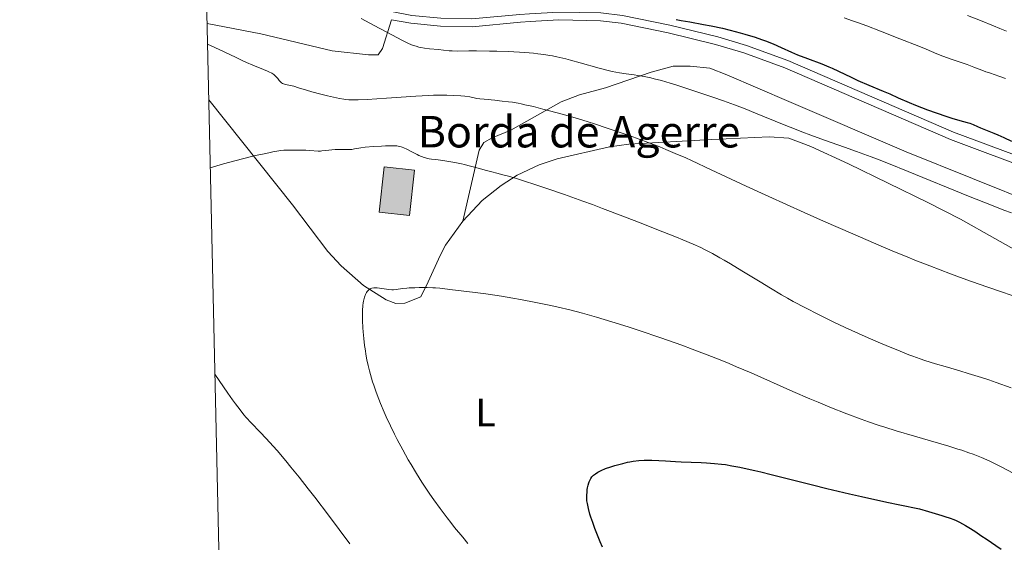
# Model space of a CAD drawing. Units: metres. Extents: x 650394 to 654914, y 4752819 to 4755888.
# Drawn here: x 651273 to 651523, y 4753779 to 4753912 of the extents above; entities that cross this region are included whole.
import ezdxf
from ezdxf.enums import TextEntityAlignment as Align

# ---------------------------------------------------------------- set-up
doc = ezdxf.new("R2010")
doc.units = ezdxf.units.M
doc.header["$MEASUREMENT"] = 0
doc.linetypes.add('DGN Style 3', pattern=[76.16378, 54.4027, -21.76108])
for name, color, linetype, lineweight in [('Carátula', 7, 'Continuous', 0), ('Edificios construcciones cerramientos', 7, 'Continuous', 0), ('Elementos auxiliares', 7, 'Continuous', 0), ('Entidades rústicas y varios', 7, 'Continuous', 0), ('Relieve y altimetría', 7, 'Continuous', 0), ('Textos de rotulación', 7, 'Continuous', 0), ('Viales y ferrocarril', 7, 'Continuous', 0)]:
    doc.layers.add(name, color=color, linetype=linetype, lineweight=lineweight)
doc.styles.add('Style-arial', font='arial.shx', dxfattribs={"bigfont": 'arialbig.shx'})
doc.styles.add('Style-arialn', font='arialn.shx', dxfattribs={"bigfont": 'arialnbig.shx'})

msp = doc.modelspace()

# ---------------------------------------------------------------- hatches: boundary and pattern name
at = {"layer": 'Edificios construcciones cerramientos', "linetype": 'Continuous', "lineweight": 13}
msp.add_hatch(color=31, dxfattribs=at).paths.add_polyline_path([(651372.13, 4753862), (651364.42, 4753862.83), (651365.66, 4753874.36), (651373.38, 4753873.53)])

# ---------------------------------------------------------------- linework, layer by layer
at = {"layer": 'Carátula', "color": 7, "linetype": 'Continuous', "lineweight": 0}
msp.add_3dface([(650460.33, 4752819.4), (654914.22, 4752918.78), (654847.96, 4755888.05), (650394.07, 4755788.67)], dxfattribs=at)
at = {"layer": 'Edificios construcciones cerramientos', "color": 45, "linetype": 'Continuous', "lineweight": 0, "elevation": 1010.01, "flags": 128}
msp.add_lwpolyline([(651373.38, 4753873.53), (651372.13, 4753862), (651364.42, 4753862.83), (651365.66, 4753874.36), (651373.38, 4753873.53)], dxfattribs=at)
at = {"layer": 'Edificios construcciones cerramientos', "color": 1, "linetype": 'Continuous', "lineweight": 13}
msp.add_3dface([(651373.38, 4753873.53, 1010.01), (651365.66, 4753874.36, 1010.01), (651364.42, 4753862.83, 1010.01), (651372.13, 4753862, 1010.01)], dxfattribs=at)
at = {"layer": 'Elementos auxiliares', "color": 250, "linetype": 'Continuous', "lineweight": 0}
msp.add_3dface([(651335.65, 4753232.82), (654736.35, 4753308.7), (654684.11, 4755622.02), (651284.56, 4755546.17)], dxfattribs=at)
at = {"layer": 'Entidades rústicas y varios', "color": 92, "linetype": 'Continuous', "lineweight": 0}
for points in [[(651320.68, 4753910.79, 1015.71), (651334.36, 4753908.13, 1016.27), (651352.45, 4753903.81, 1017.33), (651361.69, 4753902.84, 1018.49), (651364.18, 4753902.83, 1018.49), (651365.25, 4753904.48, 1018.49), (651367.51, 4753911.76, 1020.84)], [(651385.64, 4753860.58, 1007.35), (651389.83, 4753878.64, 1009.68), (651391.02, 4753880.53, 1010.28), (651393.1, 4753881.77, 1011.1), (651397.84, 4753883.72, 1012.59), (651410.67, 4753890.86, 1015.61), (651415.33, 4753892.63, 1016.54), (651421.93, 4753894.46, 1017.83), (651433.51, 4753898.43, 1020.51), (651439.15, 4753899.92, 1020.74), (651443.42, 4753899.99, 1020.74), (651448.41, 4753899.41, 1020.74), (651452.71, 4753897.78, 1020.79), (651468.52, 4753890.97, 1021.9), (651498.36, 4753878.21, 1020.16), (651548.93, 4753857.85, 1020.16)], [(651321.1, 4753891.42, 1011.55), (651342.36, 4753864.7, 1007.13), (651351.4, 4753852.89, 1005.69), (651354.76, 4753849.23, 1005.4), (651360.39, 4753844.21, 1004.93), (651366.22, 4753840.55, 1004.53), (651368.68, 4753839.68, 1004.53), (651370.95, 4753839.73, 1004.53), (651374.97, 4753841.37, 1004.53), (651376.89, 4753845.19, 1004.73), (651379.92, 4753851.88, 1006.43), (651381.27, 4753854.51, 1006.86), (651385.64, 4753860.58, 1007.35)], [(651385.64, 4753860.58, 1007.35), (651390.55, 4753865.85, 1008.02), (651395.37, 4753869.67, 1008.78), (651399.51, 4753872.23, 1009.49), (651405.06, 4753874.86, 1010.5), (651409.68, 4753876.43, 1011.39), (651422.94, 4753879.43, 1013.62), (651427.84, 4753880.15, 1014.24), (651448.93, 4753881.28, 1016.17), (651463.53, 4753881.97, 1018.5), (651468.52, 4753881.65, 1018.48), (651474.08, 4753879.56, 1018.89), (651483.65, 4753875.12, 1019.66), (651503.85, 4753865.32, 1018.13), (651512.1, 4753861.06, 1017.8), (651529.55, 4753851.29, 1017.38)]]:
    msp.add_polyline3d(points, dxfattribs=at)
at = {"layer": 'Relieve y altimetría', "color": 36, "linetype": 'Continuous', "lineweight": 0, "flags": 128}
for points, elevation in [([(651359.81, 4753912.03), (651364.37, 4753909.64), (651366.54, 4753908.5), (651370.14, 4753906.57), (651371.66, 4753905.83), (651372.61, 4753905.41), (651373.09, 4753905.24), (651373.79, 4753905), (651374.49, 4753904.81), (651374.96, 4753904.7), (651375.89, 4753904.53), (651377.23, 4753904.36), (651379.52, 4753904.17), (651380.78, 4753904.03), (651382.18, 4753903.86), (651382.93, 4753903.81), (651384.34, 4753903.79), (651387.17, 4753903.83), (651389.16, 4753903.83), (651392.47, 4753903.78), (651394.33, 4753903.74), (651397.21, 4753903.64), (651400.05, 4753903.5), (651401.41, 4753903.41), (651403.66, 4753903.22), (651404.72, 4753903.11), (651406.25, 4753902.92), (651407.74, 4753902.68), (651408.48, 4753902.55), (651409.59, 4753902.33), (651410.34, 4753902.17), (651411.87, 4753901.81), (651413.05, 4753901.5), (651415.49, 4753900.81), (651420.34, 4753899.42), (651422.57, 4753898.84), (651423.6, 4753898.6), (651425.5, 4753898.24), (651427.2, 4753897.98), (651429.23, 4753897.71), (651430.17, 4753897.58), (651430.84, 4753897.48), (651432.15, 4753897.25), (651433.44, 4753896.98), (651434.3, 4753896.77), (651436.11, 4753896.29), (651438.37, 4753895.62), (651440.07, 4753895.09), (651444.14, 4753893.77), (651449.2, 4753892.06), (651451.94, 4753891.11)], 1020), ([(651482.57, 4753912.21), (651484.65, 4753911.51), (651485.95, 4753911.05), (651488.34, 4753910.19), (651491.77, 4753908.87), (651496.69, 4753906.87), (651501.54, 4753905.03), (651503.38, 4753904.26), (651506.15, 4753903.1), (651507.6, 4753902.53), (651509.77, 4753901.75), (651512.53, 4753900.8), (651513.8, 4753900.36), (651515.53, 4753899.7), (651517.59, 4753898.9), (651518.54, 4753898.55), (651519.5, 4753898.24), (651520.96, 4753897.76), (651521.86, 4753897.44), (651523.53, 4753896.81)], 1030), ([(651513.91, 4753912.83), (651517.19, 4753911.57), (651520.51, 4753910.24), (651522.16, 4753909.56), (651523.79, 4753908.87)], 1035), ([(651320.79, 4753905.58), (651321.74, 4753905.16), (651323.75, 4753904.22), (651327.87, 4753902.2), (651329.8, 4753901.28), (651330.7, 4753900.88), (651332.34, 4753900.17), (651335, 4753899.1), (651335.99, 4753898.69), (651336.41, 4753898.5), (651337.09, 4753898.15), (651337.61, 4753897.82), (651337.89, 4753897.6), (651338.05, 4753897.45), (651338.34, 4753897.15), (651338.63, 4753896.78), (651339.02, 4753896.28), (651339.24, 4753896.04), (651339.48, 4753895.82), (651339.61, 4753895.72), (651339.83, 4753895.59), (651340.07, 4753895.48), (651340.62, 4753895.3), (651342.7, 4753894.84), (651343.92, 4753894.48), (651345.95, 4753893.83), (651347.26, 4753893.44), (651349.61, 4753892.83), (651351.29, 4753892.43), (651354.35, 4753891.75), (651355.43, 4753891.55), (651355.93, 4753891.48), (651356.73, 4753891.4), (651357.63, 4753891.36), (651358.15, 4753891.36), (651359.04, 4753891.38), (651361.36, 4753891.48), (651366.29, 4753891.8), (651373.76, 4753892.32), (651376.94, 4753892.51), (651378.23, 4753892.57), (651380.22, 4753892.62), (651381.59, 4753892.61), (651383.23, 4753892.52), (651385.12, 4753892.45), (651386.19, 4753892.34), (651387.44, 4753892.12), (651389.2, 4753891.77), (651390.02, 4753891.64), (651391.09, 4753891.53), (651392.3, 4753891.47), (651392.88, 4753891.44), (651393.76, 4753891.33), (651395.02, 4753891.14), (651395.69, 4753891.06), (651397.26, 4753890.91), (651398.33, 4753890.77), (651399.7, 4753890.54), (651400.53, 4753890.37), (651401.46, 4753890.17), (651403.61, 4753889.67), (651406.02, 4753889.06), (651407.73, 4753888.61), (651411.22, 4753887.66), (651415.04, 4753886.54), (651417.52, 4753885.79), (651419.15, 4753885.28), (651422.36, 4753884.24), (651425.89, 4753883.04), (651428.21, 4753882.23), (651432.74, 4753880.56), (651435.71, 4753879.42), (651437.23, 4753878.8), (651439.66, 4753877.79), (651442.32, 4753876.62), (651443.78, 4753875.97), (651448.8, 4753873.64), (651457.69, 4753869.49), (651463.4, 4753866.86), (651472.43, 4753862.78), (651477.32, 4753860.6), (651484.78, 4753857.33), (651491.99, 4753854.24), (651495.37, 4753852.82), (651498.55, 4753851.51), (651500.56, 4753850.7), (651504.34, 4753849.2), (651509.56, 4753847.22), (651512.83, 4753846.03), (651514.95, 4753845.28), (651519.11, 4753843.82), (651528.5, 4753840.6)], 1015), ([(651451.94, 4753891.11), (651454.71, 4753890.1), (651456.07, 4753889.59), (651457.41, 4753889.08), (651460.02, 4753888.04), (651467.3, 4753885.05), (651470.34, 4753883.84), (651471.84, 4753883.26), (651474.09, 4753882.41), (651477.54, 4753881.17), (651482.64, 4753879.41), (651485.73, 4753878.31), (651489.4, 4753876.94), (651491.5, 4753876.13), (651493.81, 4753875.23), (651498.85, 4753873.21), (651514.17, 4753866.96), (651519.99, 4753864.63), (651523.16, 4753863.4), (651525.07, 4753862.67)], 1020), ([(651321.49, 4753874.16), (651324.82, 4753875.1), (651329.67, 4753876.42), (651332.61, 4753877.15), (651333.8, 4753877.42), (651335.19, 4753877.68), (651336.34, 4753877.92), (651337.73, 4753878.25), (651338.4, 4753878.38), (651339.43, 4753878.53), (651340.17, 4753878.6), (651340.71, 4753878.62), (651341.93, 4753878.65), (651343.55, 4753878.64), (651345.78, 4753878.58), (651346.77, 4753878.53), (651348.91, 4753878.39), (651349.51, 4753878.39), (651349.82, 4753878.41), (651350.84, 4753878.53), (651352.39, 4753878.73), (651353.23, 4753878.79), (651354.57, 4753878.8), (651356.31, 4753878.77), (651357.09, 4753878.8), (651357.45, 4753878.82), (651358.14, 4753878.92), (651359.72, 4753879.19), (651360.81, 4753879.34), (651362.94, 4753879.54), (651365.04, 4753879.66), (651366.05, 4753879.7), (651367.4, 4753879.72), (651367.97, 4753879.72), (651368.88, 4753879.67), (651369.59, 4753879.57), (651369.97, 4753879.48), (651370.21, 4753879.4), (651370.66, 4753879.23), (651371.43, 4753878.85), (651372.56, 4753878.24), (651373.18, 4753877.91), (651374.06, 4753877.47), (651374.52, 4753877.27), (651375.2, 4753876.99), (651375.86, 4753876.75), (651376.17, 4753876.65), (651376.47, 4753876.57), (651377.07, 4753876.45), (651377.71, 4753876.36), (651378.77, 4753876.23), (651379.44, 4753876.14), (651381.11, 4753875.9), (651382.08, 4753875.74), (651383.64, 4753875.47), (651385.29, 4753875.13), (651386.12, 4753874.95), (651386.95, 4753874.75), (651388.59, 4753874.33), (651391.67, 4753873.47), (651393.06, 4753873.1), (651394.34, 4753872.77), (651396.18, 4753872.3), (651397.28, 4753872), (651399.32, 4753871.4), (651400.57, 4753871.02), (651404.75, 4753869.66), (651407.26, 4753868.82), (651411.47, 4753867.36), (651416.14, 4753865.68), (651418.62, 4753864.78), (651421.17, 4753863.83), (651426.36, 4753861.86), (651431.42, 4753859.9), (651434.58, 4753858.66), (651440, 4753856.49), (651441.61, 4753855.82), (651444.21, 4753854.72), (651446.16, 4753853.84), (651447.22, 4753853.32), (651449.08, 4753852.35), (651451, 4753851.29), (651452.04, 4753850.7), (651453.72, 4753849.71), (651456.6, 4753847.98), (651461.22, 4753845.12), (651463.84, 4753843.53), (651466.66, 4753841.88), (651468.13, 4753841.04), (651469.64, 4753840.2), (651472.77, 4753838.52), (651476.03, 4753836.85), (651478.25, 4753835.75), (651479.75, 4753835.02), (651482.78, 4753833.59), (651484.5, 4753832.8), (651487.91, 4753831.28), (651491.17, 4753829.86), (651493.22, 4753828.99), (651496.83, 4753827.51), (651499.04, 4753826.63)], 1010), ([(651386.97, 4753778.67), (651385.63, 4753780.28), (651383.59, 4753782.76), (651382.6, 4753783.99), (651381.66, 4753785.2), (651379.89, 4753787.55), (651378.27, 4753789.8), (651377.26, 4753791.24), (651375.44, 4753793.98), (651374.81, 4753794.96), (651373.62, 4753796.87), (651372.51, 4753798.73), (651371.8, 4753799.97), (651370.41, 4753802.48), (651369.02, 4753805.1), (651368.32, 4753806.47), (651367.26, 4753808.61), (651366.21, 4753810.88), (651365.69, 4753812.06), (651364.76, 4753814.24), (651364.31, 4753815.37), (651363.65, 4753817.11), (651363.03, 4753818.89), (651362.73, 4753819.79), (651362.19, 4753821.62), (651361.94, 4753822.54), (651361.6, 4753823.93), (651361.3, 4753825.33), (651361.12, 4753826.27), (651360.82, 4753828.11), (651360.69, 4753829.02), (651360.49, 4753830.78), (651360.34, 4753832.44), (651360.26, 4753833.48), (651360.18, 4753835.36), (651360.15, 4753836.29), (651360.17, 4753837.86), (651360.25, 4753839.11), (651360.34, 4753839.8), (651360.41, 4753840.21), (651360.57, 4753840.93), (651360.68, 4753841.28), (651360.91, 4753841.9), (651361.18, 4753842.41), (651361.38, 4753842.69), (651361.51, 4753842.86), (651361.8, 4753843.14), (651362.11, 4753843.36), (651362.28, 4753843.44), (651362.56, 4753843.54), (651363.03, 4753843.62), (651363.31, 4753843.64), (651363.94, 4753843.61), (651365.12, 4753843.46), (651366.85, 4753843.22), (651367.66, 4753843.16), (651368.04, 4753843.16), (651368.74, 4753843.22), (651370.34, 4753843.43), (651371.42, 4753843.54), (651372.06, 4753843.59), (651373.51, 4753843.65), (651374.56, 4753843.68), (651376.64, 4753843.68), (651378.07, 4753843.64), (651378.69, 4753843.61), (651379.8, 4753843.52), (651383.05, 4753843.12), (651388.12, 4753842.55), (651391.54, 4753842.1), (651395.52, 4753841.48), (651398.38, 4753840.99), (651400.33, 4753840.64), (651404.21, 4753839.91), (651408, 4753839.13), (651409.91, 4753838.71), (651412.89, 4753838), (651416.1, 4753837.16), (651417.83, 4753836.68), (651419.66, 4753836.16), (651423.54, 4753835), (651427.65, 4753833.71)], 1005), ([(651427.65, 4753833.71), (651430.44, 4753832.81), (651436, 4753830.94), (651439.59, 4753829.68), (651441.35, 4753829.05), (651443.94, 4753828.09), (651447.76, 4753826.64), (651451.51, 4753825.14), (651453.38, 4753824.38), (651455.24, 4753823.59), (651458.94, 4753822), (651469.54, 4753817.3), (651473.87, 4753815.42), (651475.94, 4753814.55), (651478.95, 4753813.31), (651483.24, 4753811.62), (651486.9, 4753810.25), (651488.72, 4753809.61), (651491.47, 4753808.67), (651492.88, 4753808.21), (651495.8, 4753807.3), (651500.44, 4753805.92), (651506.5, 4753804.17), (651509.16, 4753803.39), (651511.44, 4753802.68), (651512.45, 4753802.36), (651514.27, 4753801.73), (651515.38, 4753801.33), (651517.46, 4753800.5), (651519.54, 4753799.57), (651520.64, 4753799.05), (651522.42, 4753798.16), (651525.54, 4753796.51)], 1005), ([(651499.04, 4753826.63), (651500.02, 4753826.26), (651501.87, 4753825.6), (651503.1, 4753825.19), (651505.78, 4753824.36), (651508.2, 4753823.65), (651511.98, 4753822.54), (651514.09, 4753821.9), (651517.49, 4753820.82), (651519.29, 4753820.22), (651521.15, 4753819.58), (651524.97, 4753818.21)], 1010), ([(651356.93, 4753778.63), (651351.51, 4753785.85), (651348.03, 4753790.42), (651346.38, 4753792.56), (651344.06, 4753795.51), (651341.97, 4753798.1), (651340.71, 4753799.64), (651338.46, 4753802.29), (651337.46, 4753803.43), (651335.7, 4753805.38), (651334.21, 4753806.96), (651331.89, 4753809.35), (651330.65, 4753810.67), (651330.05, 4753811.37), (651329.06, 4753812.6), (651327.88, 4753814.18), (651327.17, 4753815.16), (651325.94, 4753816.91), (651322.65, 4753821.68)], 1010)]:
    msp.add_lwpolyline(points, dxfattribs=dict(at, elevation=elevation))
at = {"layer": 'Relieve y altimetría', "color": 36, "linetype": 'Continuous', "lineweight": 30, "flags": 128}
for points, elevation in [([(651439.87, 4753911.83), (651441.13, 4753911.58), (651443.37, 4753911.19), (651446.86, 4753910.58), (651448.75, 4753910.22), (651451.64, 4753909.59), (651453.57, 4753909.12), (651456.1, 4753908.46)], 1025), ([(651456.1, 4753908.46), (651457.32, 4753908.11), (651459.94, 4753907.3), (651461.57, 4753906.74), (651462.61, 4753906.36), (651464.54, 4753905.6), (651466.53, 4753904.71), (651469.2, 4753903.5), (651470.69, 4753902.87), (651473.22, 4753901.9), (651476.86, 4753900.53), (651478.64, 4753899.82), (651479.49, 4753899.45), (651481.12, 4753898.7), (651484.34, 4753897.14), (651486.05, 4753896.34), (651488.8, 4753895.13), (651492.48, 4753893.59), (651494.13, 4753892.89), (651496.26, 4753891.94), (651499.05, 4753890.71), (651500.71, 4753890.03), (651503.74, 4753888.88), (651505.92, 4753888.1), (651508.68, 4753887.15), (651509.89, 4753886.75), (651512, 4753886.11), (651513.83, 4753885.62), (651514.47, 4753885.43), (651515.31, 4753885.11), (651516.47, 4753884.6), (651517.19, 4753884.29), (651518.52, 4753883.76), (651520.59, 4753882.94), (651521.65, 4753882.5), (651523.18, 4753881.8), (651525.11, 4753880.91)], 1025), ([(651421.17, 4753777.77), (651420.57, 4753779.13), (651419.55, 4753781.63), (651419.23, 4753782.48), (651418.67, 4753784.02), (651418.22, 4753785.36), (651417.97, 4753786.16), (651417.59, 4753787.54), (651417.31, 4753788.81), (651417.21, 4753789.54), (651417.16, 4753789.98), (651417.15, 4753790.84), (651417.22, 4753791.78), (651417.3, 4753792.39), (651417.37, 4753792.78), (651417.53, 4753793.49), (651417.7, 4753794.09), (651417.8, 4753794.35), (651417.94, 4753794.71), (651418.2, 4753795.19), (651418.47, 4753795.57), (651418.63, 4753795.75), (651418.89, 4753796.01), (651419.39, 4753796.41), (651419.94, 4753796.77), (651420.27, 4753796.96), (651420.84, 4753797.25), (651421.92, 4753797.7), (651423.29, 4753798.18), (651424.29, 4753798.49)], 1000), ([(651424.29, 4753798.49), (651426.3, 4753799.04), (651427.51, 4753799.33), (651428.09, 4753799.44), (651428.96, 4753799.58), (651430.36, 4753799.74), (651431.76, 4753799.82), (651432.51, 4753799.84), (651433.67, 4753799.85), (651435.43, 4753799.8), (651437.16, 4753799.68), (651439.69, 4753799.48), (651441.16, 4753799.4), (651443.73, 4753799.31), (651446.27, 4753799.23), (651447.59, 4753799.17), (651449.6, 4753799.04), (651451.42, 4753798.85), (651452.4, 4753798.72), (651454.06, 4753798.44), (651456.04, 4753798.06), (651457.18, 4753797.82), (651459.83, 4753797.22), (651461.37, 4753796.85), (651463.99, 4753796.21), (651468.09, 4753795.19), (651474.55, 4753793.57), (651478.14, 4753792.68), (651483.94, 4753791.3), (651486.99, 4753790.59), (651493.37, 4753789.17), (651496.67, 4753788.47), (651501.73, 4753787.45), (651504, 4753786.81), (651507.35, 4753785.82), (651508.18, 4753785.56), (651509.49, 4753785.11), (651510.47, 4753784.74), (651510.99, 4753784.51), (651511.9, 4753784.06), (651513.37, 4753783.24), (651514.24, 4753782.73), (651515.75, 4753781.78), (651517.59, 4753780.57), (651518.66, 4753779.84), (651522.45, 4753777.21)], 1000)]:
    msp.add_lwpolyline(points, dxfattribs=dict(at, elevation=elevation))
at = {"layer": 'Viales y ferrocarril', "color": 250, "linetype": 'DGN Style 3', "lineweight": 0}
msp.add_polyline3d([(651532.29, 4753875, 1022.7), (651510.34, 4753883.17, 1023.28), (651468.23, 4753901.35, 1023.28), (651457.73, 4753905.23, 1022.91), (651450.43, 4753907.4, 1022.7), (651438.26, 4753910.34, 1023.28), (651426.24, 4753912.84, 1023.28), (651420.77, 4753913.48, 1023.28), (651410.06, 4753913.69, 1023.23), (651402.64, 4753913.27, 1021.76), (651400.15, 4753913.09, 1021.54), (651387.92, 4753911.95, 1021.54), (651380.08, 4753912.11, 1021.54), (651372.71, 4753912.84, 1021.12), (651367.97, 4753913.72, 1020.84)], dxfattribs=at)
at = {"layer": 'Viales y ferrocarril', "color": 250, "linetype": 'Continuous', "lineweight": 0}
msp.add_polyline3d([(651367.51, 4753911.76, 1020.84), (651372.43, 4753910.86, 1021.12), (651379.96, 4753910.11, 1021.54), (651388, 4753909.95, 1021.54), (651400.31, 4753911.09, 1021.54), (651402.76, 4753911.27, 1021.76), (651410.1, 4753911.69, 1023.23), (651420.63, 4753911.48, 1023.28), (651425.92, 4753910.86, 1023.28), (651437.82, 4753908.38, 1023.28), (651449.91, 4753905.46, 1022.7), (651457.09, 4753903.33, 1022.91), (651467.49, 4753899.49, 1023.28), (651509.6, 4753881.31, 1023.28), (651531.55, 4753873.13, 1022.7)], dxfattribs=at)

# ---------------------------------------------------------------- texts
at = {"layer": 'Entidades rústicas y varios', "color": 92, "linetype": 'Continuous', "lineweight": 0, "style": 'Style-arialn'}
msp.add_text('L', height=7, dxfattribs=at).set_placement((651391.42, 4753811.97, 1001.04), align=Align.MIDDLE_CENTER)
at = {"layer": 'Textos de rotulación', "color": 250, "linetype": 'Continuous', "lineweight": 0, "style": 'Style-arial'}
msp.add_text('Borda de Agerre', height=8, dxfattribs=at).set_placement((651374.22, 4753879.3))

doc.saveas('drawing.dxf')
